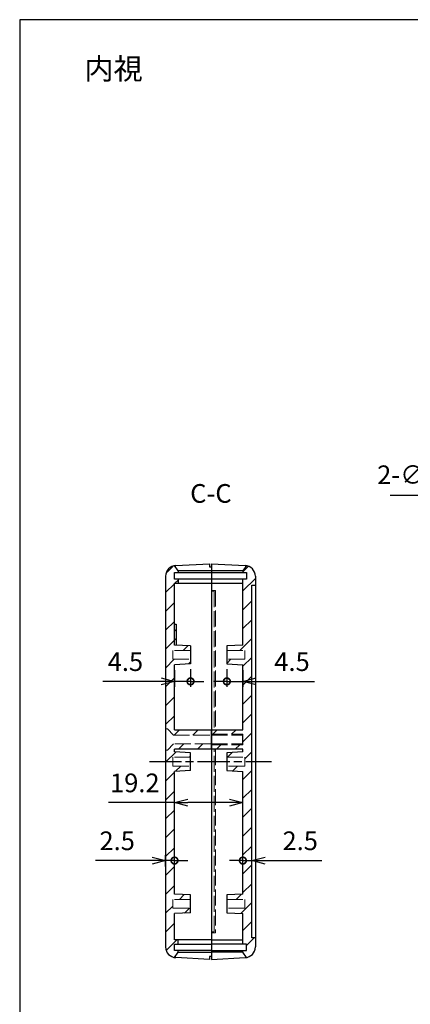
# Model space of a CAD drawing. Units: millimetres. Extents: x 0 to 1632, y 0 to 420.
# Drawn here: x 614 to 724, y 143 to 420 of the extents above; entities that cross this region are included whole.
import ezdxf

# ---------------------------------------------------------------- set-up
doc = ezdxf.new("R2010")
doc.units = ezdxf.units.MM
doc.header["$LTSCALE"] = 1.5
for name, pattern in [('AM_ISO02W050x2', [3.75, 3, -0.75]), ('AM_ISO08W050', [18, 12, -1.5, 3, -1.5]), ('AM_ISO08W050x2', [9, 6, -0.75, 1.5, -0.75]), ('CENTER', [2, 1.25, -0.25, 0.25, -0.25])]:
    doc.linetypes.add(name, pattern=pattern)
for name, color, linetype, lineweight in [('AM_10', 7, 'AM_ISO08W050', 50), ('AM_5', 3, 'Continuous', 25), ('AM_7', 4, 'AM_ISO08W050', 25), ('AM_8', 1, 'Continuous', 25), ('上ｶﾊﾞｰ', 7, 'Continuous', 25), ('上ｶﾊﾞｰ0', 7, 'AM_ISO02W050x2', 13), ('下ｶﾊﾞｰ', 2, 'Continuous', 25), ('下ｶﾊﾞｰ0', 2, 'AM_ISO02W050x2', 13)]:
    doc.layers.add(name, color=color, linetype=linetype, lineweight=lineweight)
doc.styles.add('ACISOTS', font='isocp.shx', dxfattribs={"height": 1, "bigfont": 'extfont.shx'})
doc.styles.get("Standard").update_dxf_attribs({"font": 'ISOCP.SHX', "bigfont": 'EXTFONT.SHX'})
doc.styles.add('takachi1', font='txt', dxfattribs={"height": 2.5})
doc.dimstyles.new('AM_ISO$0', dxfattribs={"dimtxt": 3.5, "dimasz": 2.5, "dimexe": 1, "dimexo": 1, "dimgap": 1.5, "dimtad": 1, "dimdsep": 46, "dimtxsty": 'STANDARD', "dimblk": 'OPEN30', "dimcen": 0, "dimclrd": 3, "dimclre": 3, "dimclrt": 2, "dimadec": 0, "dimazin": 2, "dimtp": 0.1, "dimtm": 0.1, "dimtfac": 0.71, "dimtmove": 0, "dimatfit": 3, "dimldrblk": 'OPEN30', "dimfxl": 1, "dimlwd": -1, "dimlwe": -1, "dimarcsym": 0})
doc.dimstyles.new('AM_ISO$3', dxfattribs={"dimtxt": 3.5, "dimasz": 2.5, "dimexe": 1, "dimexo": 1, "dimgap": 1.5, "dimtad": 1, "dimtoh": 1, "dimdsep": 46, "dimtxsty": 'STANDARD', "dimblk": 'OPEN30', "dimcen": 0, "dimclrd": 3, "dimclre": 3, "dimclrt": 2, "dimadec": 0, "dimazin": 2, "dimtp": 0.1, "dimtm": 0.1, "dimtfac": 0.71, "dimtofl": 0, "dimtmove": 0, "dimatfit": 0, "dimldrblk": 'OPEN30', "dimfxl": 1, "dimlwd": -1, "dimlwe": -1, "dimarcsym": 0})
pattern_1 = [(45, (-31.783, -9.3727), (-2.65165, 2.65165), [])]

# ---------------------------------------------------------------- blocks, each defined once
blk = doc.blocks.new('TK-A3')
blk.add_lwpolyline([(0, 0), (403, 0), (403, 280), (0, 280)], close=True)
blk = doc.blocks.new('*S74')
at = {"layer": 'AM_10', "linetype": 'CENTER', "ltscale": 3}
for p, q in [((785.05, 276.49), (785.05, 261.49)), ((785.05, 261.49), (785.05, 244.63)), ((785.05, 229.63), (785.05, 244.63)), ((780.25, 229.63), (785.05, 229.63)), ((780.25, 214.63), (780.25, 229.47)), ((785.05, 214.47), (780.25, 214.47)), ((785.05, 214.47), (785.05, 199.47)), ((785.05, 199.47), (785.05, 161.31)), ((785.05, 146.31), (785.05, 161.31))]:
    blk.add_line(p, q, dxfattribs=at)
at = {"layer": 'AM_10', "color": 7, "linetype": 'CENTER'}
for p, q in [((780.55, 273.49), (775.05, 273.49)), ((785.05, 229.63), (780.25, 229.63)), ((780.25, 229.63), (780.25, 214.63)), ((780.25, 214.47), (780.25, 229.47)), ((780.25, 214.47), (785.05, 214.47)), ((780.55, 149.31), (775.05, 149.31))]:
    blk.add_line(p, q, dxfattribs=at)
at = {"layer": 'AM_10', "color": 7, "linetype": 'Continuous', "extrusion": (0, 0, -1)}
blk.add_trace([(-780.55, 274.08), (-780.55, 272.9), (-785.05, 273.49)], dxfattribs=at)
at = {"layer": 'AM_10', "color": 7, "linetype": 'Continuous'}
blk.add_trace([(780.55, 148.72), (780.55, 149.91), (785.05, 149.31)], dxfattribs=at)
at = {"layer": 'AM_10', "color": 7, "char_height": 5.25, "attachment_point": 5, "style": 'ACISOTS'}
for s, insert in [('C-C', (668.19, 286.12)), ('C', (767.54, 273.49)), ('C', (768.6, 149.31))]:
    blk.add_mtext(s, dxfattribs=dict(at, insert=insert))
blk = doc.blocks.new('_DotSmall')
at = {"color": 0, "linetype": 'ByBlock', "const_width": 0.5}
blk.add_lwpolyline([(-0.0625, 0, 1), (0.0625, 0, 1)], format="xyb", close=True, dxfattribs=at)
blk = doc.blocks.new('_Open30')
at = {"color": 0, "linetype": 'ByBlock', "lineweight": -2}
for p, q in [((-1, 0.268), (0, 0)), ((0, 0), (-1, -0.268)), ((0, 0), (-1, 0))]:
    blk.add_line(p, q, dxfattribs=at)
blk = doc.blocks.new('*D53')
at = {"layer": 'AM_5', "color": 3}
for p, q in [((657.97, 237.15), (657.97, 232.45)), ((662.47, 237.4), (662.47, 232.45)), ((654.22, 233.95), (637.88, 233.95)), ((662.47, 233.95), (657.97, 233.95)), ((662.47, 233.95), (666.22, 233.95))]:
    blk.add_line(p, q, dxfattribs=at)
at = {"layer": 'Defpoints', "color": 0}
for p in [(657.97, 238.65), (662.47, 238.9), (657.97, 233.95)]:
    blk.add_point(p, dxfattribs=at)
at = {"layer": 'AM_5', "color": 3, "xscale": 3.75, "yscale": 3.75, "zscale": 3.75}
blk.add_blockref('_Open30', (657.97, 233.95), dxfattribs=at)
at = {"layer": 'AM_5', "color": 3, "xscale": 3.75, "yscale": 3.75, "zscale": 3.75, "rotation": 180}
blk.add_blockref('_DotSmall', (662.47, 233.95), dxfattribs=at)
at = {"layer": 'AM_5', "color": 2, "insert": (644.18, 238.82), "char_height": 5.25, "attachment_point": 5}
blk.add_mtext('4.5', dxfattribs=at)
blk = doc.blocks.new('*D54')
at = {"layer": 'AM_5', "color": 3}
for p, q in [((672.67, 237.4), (672.67, 232.45)), ((677.17, 237.15), (677.17, 232.45)), ((672.67, 233.95), (668.92, 233.95)), ((672.67, 233.95), (677.17, 233.95)), ((680.92, 233.95), (697.27, 233.95))]:
    blk.add_line(p, q, dxfattribs=at)
at = {"layer": 'Defpoints', "color": 0}
for p in [(672.67, 238.9), (677.17, 238.65), (677.17, 233.95)]:
    blk.add_point(p, dxfattribs=at)
at = {"layer": 'AM_5', "color": 3, "xscale": 3.75, "yscale": 3.75, "zscale": 3.75}
blk.add_blockref('_DotSmall', (672.67, 233.95), dxfattribs=at)
at = {"layer": 'AM_5', "color": 3, "xscale": 3.75, "yscale": 3.75, "zscale": 3.75, "rotation": 180}
blk.add_blockref('_Open30', (677.17, 233.95), dxfattribs=at)
at = {"layer": 'AM_5', "color": 2, "insert": (690.97, 238.82), "char_height": 5.25, "attachment_point": 5}
blk.add_mtext('4.5', dxfattribs=at)
blk = doc.blocks.new('*D56')
at = {"layer": 'AM_5', "color": 3}
for p, q in [((657.97, 199.86), (639.41, 199.86)), ((657.97, 192.9), (657.97, 201.36)), ((673.42, 199.86), (661.72, 199.86)), ((677.17, 192.9), (677.17, 201.36))]:
    blk.add_line(p, q, dxfattribs=at)
at = {"layer": 'Defpoints', "color": 0}
for p in [(677.17, 199.86), (657.97, 191.4), (677.17, 191.4)]:
    blk.add_point(p, dxfattribs=at)
at = {"layer": 'AM_5', "color": 3, "xscale": 3.75, "yscale": 3.75, "zscale": 3.75, "rotation": 180}
blk.add_blockref('_Open30', (657.97, 199.86), dxfattribs=at)
at = {"layer": 'AM_5', "color": 3, "xscale": 3.75, "yscale": 3.75, "zscale": 3.75}
blk.add_blockref('_Open30', (677.17, 199.86), dxfattribs=at)
at = {"layer": 'AM_5', "color": 2, "insert": (646.82, 204.73), "char_height": 5.25, "attachment_point": 5}
blk.add_mtext('19.2', dxfattribs=at)
blk = doc.blocks.new('*D57')
at = {"layer": 'AM_5', "color": 3}
for p, q in [((651.72, 183.57), (635.77, 183.57)), ((655.47, 181.86), (655.47, 185.07)), ((657.97, 183.57), (655.47, 183.57)), ((657.97, 181.86), (657.97, 185.07)), ((657.97, 183.57), (661.72, 183.57))]:
    blk.add_line(p, q, dxfattribs=at)
at = {"layer": 'Defpoints', "color": 0}
for p in [(655.47, 183.57), (655.47, 180.36), (657.97, 180.36)]:
    blk.add_point(p, dxfattribs=at)
at = {"layer": 'AM_5', "color": 3, "xscale": 3.75, "yscale": 3.75, "zscale": 3.75}
blk.add_blockref('_Open30', (655.47, 183.57), dxfattribs=at)
at = {"layer": 'AM_5', "color": 3, "xscale": 3.75, "yscale": 3.75, "zscale": 3.75, "rotation": 180}
blk.add_blockref('_DotSmall', (657.97, 183.57), dxfattribs=at)
at = {"layer": 'AM_5', "color": 2, "insert": (641.87, 188.45), "char_height": 5.25, "attachment_point": 5}
blk.add_mtext('2.5', dxfattribs=at)
blk = doc.blocks.new('*D58')
at = {"layer": 'AM_5', "color": 3}
for p, q in [((677.17, 183.57), (673.42, 183.57)), ((677.17, 181.86), (677.17, 185.07)), ((677.17, 183.57), (679.67, 183.57)), ((679.67, 181.86), (679.67, 185.07)), ((683.42, 183.57), (699.37, 183.57))]:
    blk.add_line(p, q, dxfattribs=at)
at = {"layer": 'Defpoints', "color": 0}
for p in [(679.67, 183.57), (677.17, 180.36), (679.67, 180.36)]:
    blk.add_point(p, dxfattribs=at)
at = {"layer": 'AM_5', "color": 3, "xscale": 3.75, "yscale": 3.75, "zscale": 3.75}
blk.add_blockref('_DotSmall', (677.17, 183.57), dxfattribs=at)
at = {"layer": 'AM_5', "color": 3, "xscale": 3.75, "yscale": 3.75, "zscale": 3.75, "rotation": 180}
blk.add_blockref('_Open30', (679.67, 183.57), dxfattribs=at)
at = {"layer": 'AM_5', "color": 2, "insert": (693.27, 188.45), "char_height": 5.25, "attachment_point": 5}
blk.add_mtext('2.5', dxfattribs=at)
blk = doc.blocks.new('*D76')
at = {"layer": 'AM_5', "color": 3}
for p, q in [((764.52, 286.23), (718.56, 286.23)), ((795.22, 250.99), (764.52, 286.23))]:
    blk.add_line(p, q, dxfattribs=at)
at = {"layer": 'Defpoints', "color": 0}
for p in [(797.69, 248.16), (799.66, 245.9)]:
    blk.add_point(p, dxfattribs=at)
at = {"layer": 'AM_5', "color": 3, "xscale": 3.75, "yscale": 3.75, "zscale": 3.75, "rotation": 311.0665481108845}
blk.add_blockref('_Open30', (797.69, 248.16), dxfattribs=at)
at = {"layer": 'AM_5', "color": 2, "insert": (740.42, 291.36), "char_height": 5.25, "attachment_point": 5}
blk.add_mtext('2-∅3(ポンチ用)', dxfattribs=at)

msp = doc.modelspace()

# ---------------------------------------------------------------- hatches: boundary and pattern name
at = {"layer": 'AM_8'}
h = msp.add_hatch(dxfattribs=at)
h.set_pattern_fill('_U', color=256, scale=3.75, angle=45, style=0, pattern_type=0)
h.set_pattern_definition(pattern_1)
h.paths.add_polyline_path([(655.973, 220.603), (657.723, 218.853), (668.223, 218.853), (668.223, 220.353), (657.973, 220.353), (657.973, 238.653), (662.473, 238.903), (662.473, 240.153), (657.473, 240.153), (657.473, 242.653), (662.473, 242.653), (662.473, 243.903), (657.973, 244.153), (657.973, 261.528), (658.973, 261.528), (658.973, 262.728), (657.973, 262.728), (657.973, 264.528), (658.973, 264.528), (658.973, 265.028), (657.973, 266.491), (656.297, 265.598), (655.473, 263.533), (655.473, 220.603)])
h = msp.add_hatch(dxfattribs=at)
h.set_pattern_fill('_U', color=256, scale=3.75, angle=45, style=0, pattern_type=0)
h.set_pattern_definition(pattern_1)
h.paths.add_polyline_path([(672.673, 243.903), (672.673, 242.653), (677.673, 242.653), (677.673, 240.153), (672.673, 240.153), (672.673, 238.903), (677.173, 238.653), (677.173, 220.353), (668.323, 220.353), (668.323, 219.103), (677.173, 219.103), (677.173, 216.103), (668.323, 216.103), (668.323, 214.853), (677.173, 214.853), (677.173, 214.153), (672.673, 213.903), (672.673, 212.653), (677.673, 212.653), (677.673, 210.153), (672.673, 210.153), (672.673, 208.903), (677.173, 208.653), (677.173, 174.153), (672.673, 173.903), (672.673, 172.653), (677.673, 172.653), (677.673, 170.153), (672.673, 170.153), (672.673, 168.903), (677.173, 168.653), (677.173, 160.078), (678.173, 160.078), (678.173, 158.278), (677.173, 158.278), (677.173, 157.778), (678.173, 156.314), (679.85, 157.207), (680.673, 159.272), (680.673, 161.803), (679.673, 161.803), (679.673, 261.003), (680.673, 261.003), (680.673, 263.533), (679.85, 265.598), (678.173, 266.491), (677.173, 265.028), (677.173, 264.528), (678.173, 264.528), (678.173, 262.728), (677.173, 262.728), (677.173, 244.153)])
h = msp.add_hatch(dxfattribs=at)
h.set_pattern_fill('_U', color=256, scale=3.75, angle=45, style=0, pattern_type=0)
h.set_pattern_definition(pattern_1)
h.paths.add_polyline_path([(656.297, 157.207), (657.973, 156.314), (658.973, 157.778), (658.973, 158.278), (657.973, 158.278), (657.973, 160.078), (658.973, 160.078), (658.973, 161.278), (657.973, 161.278), (657.973, 168.653), (662.473, 168.903), (662.473, 170.153), (657.473, 170.153), (657.473, 172.653), (662.473, 172.653), (662.473, 173.903), (657.973, 174.153), (657.973, 208.653), (662.473, 208.903), (662.473, 210.153), (657.473, 210.153), (657.473, 212.653), (662.473, 212.653), (662.473, 213.903), (657.973, 214.153), (657.973, 214.853), (668.223, 214.853), (668.223, 216.353), (657.723, 216.353), (655.973, 214.603), (655.473, 214.603), (655.473, 159.272)])

# ---------------------------------------------------------------- linework, layer by layer
at = {"layer": 'AM_7', "linetype": 'AM_ISO08W050x2'}
msp.add_line((650.973, 211.403), (685.173, 211.403), dxfattribs=at)
at = {"layer": '上ｶﾊﾞｰ'}
for p, q in [((668.323, 267.028), (677.83, 266.529)), ((668.323, 267.028), (668.323, 155.778)), ((678.173, 266.491), (677.173, 265.028)), ((677.173, 265.028), (668.323, 265.028)), ((668.323, 264.528), (678.173, 264.528)), ((677.173, 265.028), (677.173, 264.528)), ((678.173, 264.528), (678.173, 262.728)), ((680.673, 263.533), (680.673, 159.272)), ((678.173, 262.728), (668.323, 262.728)), ((668.323, 261.528), (677.173, 261.528)), ((677.173, 244.153), (677.173, 262.728)), ((679.673, 161.803), (679.673, 261.003)), ((679.673, 261.003), (680.673, 261.003)), ((677.173, 244.153), (672.673, 243.903)), ((672.673, 243.903), (672.673, 238.903)), ((672.673, 238.903), (677.173, 238.653)), ((677.173, 220.353), (677.173, 238.653)), ((668.323, 220.353), (677.173, 220.353)), ((677.173, 216.103), (677.173, 219.103)), ((677.173, 214.853), (668.323, 214.853)), ((677.173, 214.153), (672.673, 213.903)), ((672.673, 213.903), (672.673, 208.903)), ((677.173, 214.153), (677.173, 214.853)), ((672.673, 208.903), (677.173, 208.653)), ((677.173, 174.153), (677.173, 208.653)), ((677.173, 174.153), (672.673, 173.903)), ((672.673, 173.903), (672.673, 168.903)), ((672.673, 168.903), (677.173, 168.653)), ((677.173, 160.078), (677.173, 168.653)), ((668.323, 161.278), (677.173, 161.278)), ((680.673, 161.803), (679.673, 161.803)), ((678.173, 160.078), (668.323, 160.078)), ((668.323, 158.278), (678.173, 158.278)), ((677.173, 157.778), (677.173, 158.278)), ((678.173, 158.278), (678.173, 160.078)), ((677.173, 157.778), (668.323, 157.778)), ((668.323, 155.778), (677.83, 156.276)), ((678.173, 156.314), (677.173, 157.778))]:
    msp.add_line(p, q, dxfattribs=at)
for centre, start, end in [((677.673, 263.533), 360, 87), ((677.673, 159.272), 273, 360)]:
    msp.add_arc(centre, 3, start, end, dxfattribs=at)
at = {"layer": '上ｶﾊﾞｰ0'}
for p, q in [((668.323, 259.528), (669.523, 259.528)), ((669.523, 259.528), (669.523, 220.353)), ((672.673, 242.653), (677.673, 242.653)), ((677.673, 242.653), (677.673, 240.153)), ((677.673, 240.153), (672.673, 240.153)), ((668.323, 219.103), (677.173, 219.103)), ((668.323, 218.853), (677.173, 218.853)), ((668.323, 216.353), (677.173, 216.353)), ((668.323, 216.103), (677.173, 216.103)), ((669.523, 214.853), (669.523, 163.278)), ((672.673, 212.653), (677.673, 212.653)), ((677.673, 212.653), (677.673, 210.153)), ((677.673, 210.153), (672.673, 210.153)), ((672.673, 172.653), (677.673, 172.653)), ((677.673, 172.653), (677.673, 170.153)), ((677.673, 170.153), (672.673, 170.153)), ((669.523, 163.278), (668.323, 163.278))]:
    msp.add_line(p, q, dxfattribs=at)
at = {"layer": '下ｶﾊﾞｰ'}
for p, q in [((658.973, 265.028), (657.973, 266.491)), ((658.316, 266.529), (667.823, 267.028)), ((667.823, 267.028), (667.823, 266.178)), ((667.823, 266.178), (668.323, 266.178)), ((668.323, 266.178), (668.323, 156.628)), ((655.473, 263.533), (655.473, 159.272)), ((657.973, 262.728), (657.973, 264.528)), ((657.973, 264.528), (668.323, 264.528)), ((668.323, 265.028), (658.973, 265.028)), ((658.973, 265.028), (658.973, 264.528)), ((668.323, 262.728), (657.973, 262.728)), ((657.973, 261.528), (668.323, 261.528)), ((657.973, 244.153), (657.973, 261.528)), ((658.973, 262.728), (658.973, 261.528)), ((657.973, 250.028), (658.473, 250.028)), ((658.473, 250.028), (658.473, 244.125)), ((662.473, 243.903), (657.973, 244.153)), ((662.473, 243.903), (662.473, 238.903)), ((662.473, 238.903), (657.973, 238.653)), ((657.973, 220.353), (657.973, 238.653)), ((657.973, 220.353), (668.223, 220.353)), ((668.223, 220.353), (668.223, 214.853)), ((668.223, 214.853), (657.973, 214.853)), ((657.973, 214.153), (657.973, 214.853)), ((662.473, 213.903), (657.973, 214.153)), ((662.473, 208.903), (662.473, 213.903)), ((662.473, 208.903), (657.973, 208.653)), ((657.973, 174.153), (657.973, 208.653)), ((662.473, 173.903), (657.973, 174.153)), ((662.473, 168.903), (662.473, 173.903)), ((662.473, 168.903), (657.973, 168.653)), ((657.973, 161.278), (657.973, 168.653)), ((668.323, 161.278), (657.973, 161.278)), ((658.973, 160.078), (658.973, 161.278)), ((657.973, 158.278), (657.973, 160.078)), ((657.973, 160.078), (668.323, 160.078)), ((668.323, 158.278), (657.973, 158.278)), ((658.973, 157.778), (658.973, 158.278)), ((657.973, 156.314), (658.973, 157.778)), ((667.823, 155.778), (658.316, 156.276)), ((658.973, 157.778), (668.323, 157.778)), ((668.323, 156.628), (667.823, 156.628)), ((667.823, 156.628), (667.823, 155.778))]:
    msp.add_line(p, q, dxfattribs=at)
for centre, start, end in [((658.473, 263.533), 93, 180), ((658.473, 159.272), 180, 267)]:
    msp.add_arc(centre, 3, start, end, dxfattribs=at)
at = {"layer": '下ｶﾊﾞｰ0'}
for p, q in [((668.323, 259.278), (669.073, 259.278)), ((669.073, 259.278), (669.073, 220.353)), ((658.473, 248.528), (657.973, 248.028)), ((657.973, 246.028), (658.473, 245.528)), ((662.473, 242.653), (657.473, 242.653)), ((657.473, 242.653), (657.473, 240.153)), ((657.473, 240.153), (662.473, 240.153)), ((655.473, 220.603), (655.973, 220.603)), ((655.973, 220.603), (657.723, 218.853)), ((657.723, 218.853), (668.223, 218.853)), ((657.723, 216.353), (655.973, 214.603)), ((668.223, 216.353), (657.723, 216.353)), ((655.973, 214.603), (655.473, 214.603)), ((669.073, 163.528), (669.073, 214.853)), ((662.473, 212.653), (657.473, 212.653)), ((657.473, 212.653), (657.473, 210.153)), ((657.473, 210.153), (662.473, 210.153)), ((662.473, 172.653), (657.473, 172.653)), ((657.473, 172.653), (657.473, 170.153)), ((657.473, 170.153), (662.473, 170.153)), ((668.323, 163.528), (669.073, 163.528))]:
    msp.add_line(p, q, dxfattribs=at)

# ---------------------------------------------------------------- block references
at = {"lineweight": 0, "xscale": 1.5, "yscale": 1.5, "zscale": 1.5}
msp.add_blockref('TK-A3', (614.5, 0), dxfattribs=at)
at = {"layer": 'AM_10'}
msp.add_blockref('*S74', (0, 0), dxfattribs=at)

# ---------------------------------------------------------------- texts
at = {"insert": (632.667, 409.224), "char_height": 6, "attachment_point": 1, "style": 'takachi1'}
msp.add_mtext_dynamic_manual_height_columns('内視', width=23.24807, gutter_width=12.5, heights=[0], dxfattribs=at)

# ---------------------------------------------------------------- dimensions: what is measured, and where the dimension line sits
at = {"layer": 'AM_5'}
dim = msp.add_diameter_dim_2p(p1=(799.659, 245.897), p2=(797.688, 248.158), text='2-<>(ポンチ用)', dimstyle='AM_ISO$3', override={"dimscale": 1.5}, dxfattribs=at)
dim.commit()
dim.dimension.update_dxf_attribs({"geometry": '*D76', "text_midpoint": (740.416, 286.225), "dimtype": 163})
for base, p1, p2, override, picture, middle in [((657.973, 233.95), (662.473, 238.903), (657.973, 238.653), {"dimscale": 1.5, "dimpost": '', "dimblk1": 'DotSmall', "dimblk2": 'Open30', "dimsah": 1}, '*D53', (644.177, 238.825)), ((677.173, 233.95), (672.673, 238.903), (677.173, 238.653), {"dimscale": 1.5, "dimblk1": 'DotSmall', "dimblk2": 'Open30', "dimsah": 1}, '*D54', (690.97, 238.825))]:
    dim = msp.add_linear_dim(base=base, p1=p1, p2=p2, angle=0, dimstyle='AM_ISO$0', override=override, dxfattribs=at)
    dim.commit()
    dim.dimension.update_dxf_attribs({"geometry": picture, "text_midpoint": middle})
dim = msp.add_linear_dim(base=(677.173, 199.856), p1=(657.973, 191.403), p2=(677.173, 191.403), dimstyle='AM_ISO$0', override={"dimscale": 1.5}, dxfattribs=at)
dim.commit()
dim.dimension.update_dxf_attribs({"geometry": '*D56', "text_midpoint": (646.819, 199.856), "dimtype": 160})
for base, p1, p2, override, picture, middle in [((655.473, 183.571), (657.973, 180.365), (655.473, 180.365), {"dimscale": 1.5, "dimpost": '', "dimblk1": 'DotSmall', "dimblk2": 'Open30', "dimsah": 1}, '*D57', (641.873, 188.447)), ((679.673, 183.571), (677.173, 180.365), (679.673, 180.365), {"dimscale": 1.5, "dimblk1": 'DotSmall', "dimblk2": 'Open30', "dimsah": 1}, '*D58', (693.274, 188.447))]:
    dim = msp.add_linear_dim(base=base, p1=p1, p2=p2, dimstyle='AM_ISO$0', override=override, dxfattribs=at)
    dim.commit()
    dim.dimension.update_dxf_attribs({"geometry": picture, "text_midpoint": middle})

doc.saveas('drawing.dxf')
